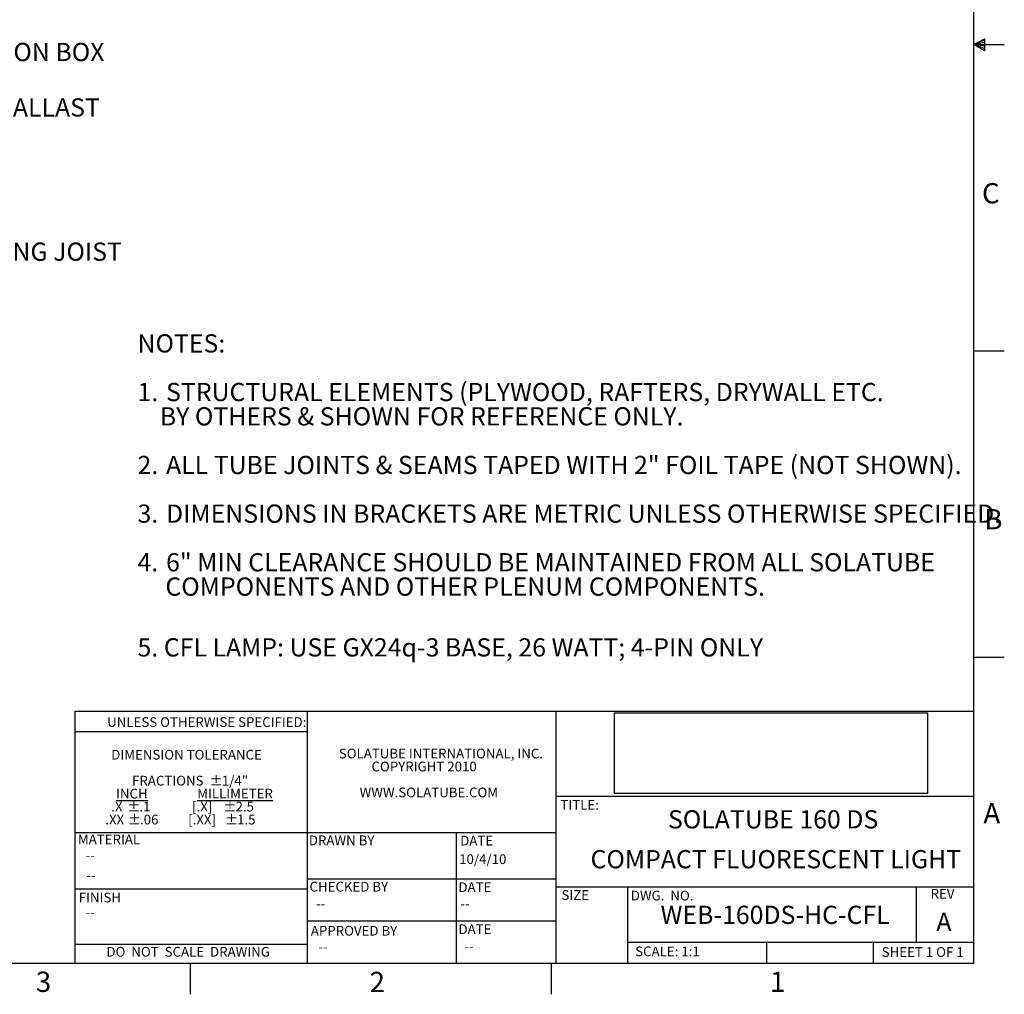
# Model space of a CAD drawing. Extents: x 2 to 154, y 1 to 99.
# Drawn here: x 103 to 154, y 1 to 51 of the extents above; entities that cross this region are included whole.
import ezdxf

# ---------------------------------------------------------------- set-up
doc = ezdxf.new("R2010")
doc.units = 0
doc.header["$MEASUREMENT"] = 0
doc.linetypes.add('SLD-SOLID', pattern=[0])
doc.layers.get('0').update_dxf_attribs({"linetype": 'CONTINUOUS'})
doc.styles.add('SLDTEXTSTYLE0', font='GOTHICB.TTF', dxfattribs={"width": 0.913})
doc.styles.add('SLDTEXTSTYLE1', font='GOTHIC.TTF', dxfattribs={"width": 0.913})
picture_1 = doc.add_image_def('image1.bmp', size_in_pixel=(777, 200))

# ---------------------------------------------------------------- blocks, each defined once
blk = doc.blocks.new('*U25')
at = {"color": 0, "linetype": 'CONTINUOUS', "char_height": 0.9375, "attachment_point": 1, "style": 'SLDTEXTSTYLE1'}
for s, insert in [('NOTES:', (0, 1.198)), ('1.', (0, -1.302)), (' STRUCTURAL ELEMENTS (PLYWOOD, RAFTERS, DRYWALL ETC.', (1.181, -1.302)), ('    BY OTHERS & SHOWN FOR REFERENCE ONLY.', (0, -2.552)), ('2.', (0, -5.052)), (' ALL TUBE JOINTS & SEAMS TAPED WITH 2" FOIL TAPE (NOT SHOWN).', (1.181, -5.052)), ('3.', (0, -7.552)), (' DIMENSIONS IN BRACKETS ARE METRIC UNLESS OTHERWISE SPECIFIED.', (1.181, -7.552)), ('4.', (0, -10.052)), (' 6" MIN CLEARANCE SHOULD BE MAINTAINED FROM ALL SOLATUBE', (1.181, -10.052)), ('     COMPONENTS AND OTHER PLENUM COMPONENTS.\\P\\P5. CFL LAMP: USE GX24q-3 BASE, 26 WATT; 4-PIN ONLY', (0, -11.302))]:
    blk.add_mtext(s, dxfattribs=dict(at, insert=insert))
blk = doc.blocks.new('SW_NOTE_2')
at = {"color": 0, "linetype": 'CONTINUOUS', "char_height": 0.5, "attachment_point": 1, "style": 'SLDTEXTSTYLE0'}
for s, insert in [('SOLATUBE INTERNATIONAL, INC.', (0, 0.639)), ('           COPYRIGHT 2010 ', (0, -0.028)), ('       WWW.SOLATUBE.COM', (0, -1.361))]:
    blk.add_mtext(s, dxfattribs=dict(at, insert=insert))
blk = doc.blocks.new('SW_NOTE_3')
at = {"color": 0, "linetype": 'CONTINUOUS', "char_height": 0.5, "attachment_point": 1, "style": 'SLDTEXTSTYLE1'}
for s, insert in [('  DIMENSION TOLERANCE', (0, 0.639)), ('         FRACTIONS ', (0, -0.695)), ('%%p', (5.364, -0.695)), (' 1/4"', (5.84, -0.695)), ('\\LINCH', (0.553, -1.361)), ('\\LMILLIMETER', (4.723, -1.361)), ('%%p', (1.124, -2.028)), (' .1              [.X] ', (1.601, -2.028)), ('%%p', (6.068, -2.028)), (' 2.5', (6.544, -2.028)), ('  .X ', (0, -2.028)), ('.XX ', (0, -2.695)), ('%%p', (1.156, -2.695)), (' .06          [.XX] ', (1.632, -2.695)), ('%%p', (6.148, -2.695)), (' 1.5', (6.625, -2.695))]:
    blk.add_mtext(s, dxfattribs=dict(at, insert=insert))
blk = doc.blocks.new('SW_NOTE_7')
at = {"color": 0, "linetype": 'CONTINUOUS', "insert": (0.02, 0.434), "char_height": 0.9375, "attachment_point": 1, "style": 'SLDTEXTSTYLE1'}
blk.add_mtext('CEILING JOIST', dxfattribs=at)
blk = doc.blocks.new('SW_NOTE_14')
at = {"color": 0, "linetype": 'CONTINUOUS', "insert": (0.021, 0.434), "char_height": 0.9375, "attachment_point": 1, "style": 'SLDTEXTSTYLE1'}
blk.add_mtext('JUNCTION BOX', dxfattribs=at)
blk = doc.blocks.new('SW_NOTE_16')
at = {"color": 0, "linetype": 'CONTINUOUS', "insert": (0.021, 0.435), "char_height": 0.9375, "attachment_point": 1, "style": 'SLDTEXTSTYLE1'}
blk.add_mtext('BALLAST', dxfattribs=at)

msp = doc.modelspace()

# ---------------------------------------------------------------- linework, layer by layer
at = {"color": 7, "linetype": 'SLD-SOLID'}
for p, q in [((151.935, 2.671), (151.935, 97.171)), ((151.935, 49.921), (152.493, 50.216)), ((152.493, 50.133), (151.935, 49.921)), ((152.493, 50.216), (152.493, 49.591)), ((152.493, 50.025), (151.935, 49.921)), ((152.493, 49.834), (151.935, 49.921)), ((152.493, 49.714), (151.935, 49.921)), ((152.493, 49.591), (151.935, 49.921)), ((151.935, 49.921), (153.51, 49.921)), ((151.935, 34.171), (153.51, 34.171)), ((151.935, 18.421), (153.51, 18.421)), ((105.732, 2.671), (105.732, 15.643)), ((105.732, 15.643), (151.935, 15.643)), ((117.659, 15.643), (117.659, 2.671)), ((130.448, 15.643), (130.448, 2.671)), ((117.659, 14.582), (105.732, 14.582)), ((130.448, 11.287), (151.935, 11.287)), ((105.732, 9.407), (117.659, 9.407)), ((117.659, 9.407), (130.448, 9.407)), ((125.32, 9.407), (125.32, 2.671)), ((117.659, 7.03), (130.448, 7.03)), ((130.448, 6.626), (151.935, 6.626)), ((134.128, 6.626), (134.128, 2.671)), ((148.975, 6.626), (148.975, 3.774)), ((105.732, 6.519), (117.659, 6.519)), ((117.659, 4.872), (130.448, 4.872)), ((105.732, 3.681), (117.659, 3.681)), ((134.128, 3.774), (151.935, 3.774)), ((141.282, 3.774), (141.282, 2.671)), ((146.772, 3.774), (146.772, 2.671)), ((151.935, 2.671), (3.435, 2.671)), ((111.657, 2.671), (111.657, 1.096)), ((130.219, 2.671), (130.219, 1.096))]:
    msp.add_line(p, q, dxfattribs=at)

# ---------------------------------------------------------------- block references
at = {"color": 7, "linetype": 'CONTINUOUS'}
for name, p in [('SW_NOTE_14', (98.05, 49.568)), ('SW_NOTE_16', (101.673, 46.719)), ('SW_NOTE_7', (99.478, 39.305)), ('*U25', (108.942, 33.825)), ('SW_NOTE_3', (107.286, 13.023)), ('SW_NOTE_2', (119.293, 13.083))]:
    msp.add_blockref(name, p, dxfattribs=at)

# ---------------------------------------------------------------- texts
at = {"color": 7, "linetype": 'CONTINUOUS', "attachment_point": 1}
for s, insert, char_height, style in [('C', (152.361, 42.792), 1.042, 'SLDTEXTSTYLE1'), ('C', (152.361, 42.792), 1.042, 'SLDTEXTSTYLE1'), ('B', (152.485, 26.037), 1.042, 'SLDTEXTSTYLE1'), ('B', (152.485, 26.037), 1.042, 'SLDTEXTSTYLE1'), ('UNLESS OTHERWISE SPECIFIED:', (107.382, 15.338), 0.5, 'SLDTEXTSTYLE1'), ('TITLE:', (130.686, 11.082), 0.5, 'SLDTEXTSTYLE1'), ('A', (152.435, 10.924), 1.042, 'SLDTEXTSTYLE1'), ('SOLATUBE 160 DS', (136.219, 10.56), 0.9375, 'SLDTEXTSTYLE0'), ('SOLATUBE 160 DS', (136.219, 10.56), 0.9375, 'SLDTEXTSTYLE0'), ('MATERIAL', (105.878, 9.31), 0.5, 'SLDTEXTSTYLE1'), ('DRAWN BY', (117.751, 9.259), 0.5, 'SLDTEXTSTYLE1'), ('DATE', (125.535, 9.244), 0.5, 'SLDTEXTSTYLE1'), ('--', (106.276, 8.481), 0.5, 'SLDTEXTSTYLE1'), ('--', (106.276, 8.481), 0.5, 'SLDTEXTSTYLE1'), ('10/4/10', (125.48, 8.291), 0.5, 'SLDTEXTSTYLE1'), ('10/4/10', (125.48, 8.291), 0.5, 'SLDTEXTSTYLE1'), ('COMPACT FLUORESCENT LIGHT', (132.235, 8.51), 0.9375, 'SLDTEXTSTYLE0'), ('COMPACT FLUORESCENT LIGHT', (132.235, 8.51), 0.9375, 'SLDTEXTSTYLE0'), ('--', (106.309, 7.462), 0.5, 'SLDTEXTSTYLE1'), ('--', (106.309, 7.462), 0.5, 'SLDTEXTSTYLE1'), ('CHECKED BY', (117.784, 6.877), 0.5, 'SLDTEXTSTYLE1'), ('DATE', (125.443, 6.852), 0.5, 'SLDTEXTSTYLE1'), ('FINISH', (105.922, 6.32), 0.5, 'SLDTEXTSTYLE1'), ('SIZE', (130.74, 6.449), 0.5, 'SLDTEXTSTYLE1'), ('DWG.  NO.', (134.306, 6.42), 0.5, 'SLDTEXTSTYLE1'), ('REV', (149.72, 6.516), 0.5, 'SLDTEXTSTYLE1'), ('--', (118.13, 6.006), 0.5, 'SLDTEXTSTYLE1'), ('--', (118.13, 6.006), 0.5, 'SLDTEXTSTYLE1'), ('--', (125.542, 6), 0.5, 'SLDTEXTSTYLE1'), ('--', (125.542, 6), 0.5, 'SLDTEXTSTYLE1'), ('WEB-160DS-HC-CFL', (135.835, 5.649), 0.9375, 'SLDTEXTSTYLE0'), ('--', (106.276, 5.55), 0.5, 'SLDTEXTSTYLE1'), ('--', (106.276, 5.55), 0.5, 'SLDTEXTSTYLE1'), ('A', (150.016, 5.294), 0.938, 'SLDTEXTSTYLE0'), ('APPROVED BY', (117.854, 4.613), 0.5, 'SLDTEXTSTYLE1'), ('DATE', (125.444, 4.69), 0.5, 'SLDTEXTSTYLE1'), ('SCALE: 1:1', (134.53, 3.553), 0.5, 'SLDTEXTSTYLE1'), ('DO  NOT  SCALE  DRAWING', (107.342, 3.532), 0.5, 'SLDTEXTSTYLE0'), ('--', (118.239, 3.786), 0.5, 'SLDTEXTSTYLE1'), ('--', (118.239, 3.786), 0.5, 'SLDTEXTSTYLE1'), ('--', (125.752, 3.804), 0.5, 'SLDTEXTSTYLE1'), ('--', (125.752, 3.804), 0.5, 'SLDTEXTSTYLE1'), ('SHEET 1 OF 1', (147.206, 3.519), 0.5, 'SLDTEXTSTYLE1'), ('3', (103.714, 2.261), 1.042, 'SLDTEXTSTYLE1'), ('3', (103.714, 2.261), 1.042, 'SLDTEXTSTYLE1'), ('2', (120.876, 2.249), 1.042, 'SLDTEXTSTYLE1'), ('2', (120.876, 2.249), 1.042, 'SLDTEXTSTYLE1'), ('1', (141.461, 2.26), 1.042, 'SLDTEXTSTYLE1')]:
    msp.add_mtext(s, dxfattribs=dict(at, insert=insert, char_height=char_height, style=style))

# ---------------------------------------------------------------- referenced raster images: frames only (the image files are external)
image = msp.add_image(picture_1, insert=(133.46, 11.412), size_in_units=(16.108, 4.146))
image.dxf.flags = 7

doc.saveas('drawing.dxf')
